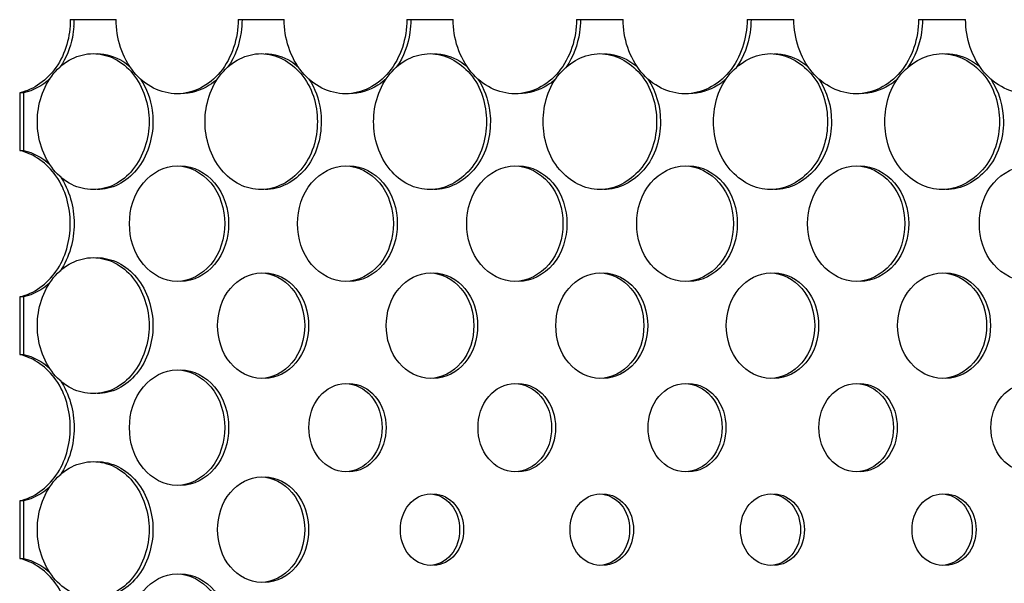
# Model space of a CAD drawing. Units: millimetres. Extents: x 0 to 420, y 0 to 297.
# Drawn here: x 248 to 249, y 219 to 220 of the extents above; entities that cross this region are included whole.
import ezdxf

# ---------------------------------------------------------------- set-up
doc = ezdxf.new("R2010")
doc.units = ezdxf.units.MM
doc.header["$LTSCALE"] = 23.1
doc.layers.get('0').update_dxf_attribs({"linetype": 'CONTINUOUS'})
doc.layers.add('BEZUGSACHSEN', color=7, linetype='CONTINUOUS')

msp = doc.modelspace()

# ---------------------------------------------------------------- linework, layer by layer
at = {"color": 7, "linetype": 'CONTINUOUS'}
for p, q in [((247.6874, 220.0978), (247.7547, 220.0978)), ((247.9341, 220.0978), (248.0017, 220.0978)), ((248.1821, 220.0978), (248.2501, 220.0978)), ((248.4314, 220.0978), (248.4998, 220.0978)), ((248.6821, 220.0978), (248.7508, 220.0978)), ((248.9341, 220.0978), (249.0032, 220.0978)), ((247.6131, 219.9903), (247.6131, 219.9052)), ((247.6188, 219.9903), (247.6131, 219.9903)), ((247.6131, 219.9052), (247.6188, 219.9052)), ((247.6131, 219.6903), (247.6131, 219.6052)), ((247.6188, 219.6903), (247.6131, 219.6903)), ((247.6131, 219.6052), (247.6188, 219.6052)), ((247.6131, 219.3903), (247.6131, 219.3052)), ((247.6188, 219.3903), (247.6131, 219.3903)), ((247.6131, 219.3052), (247.6188, 219.3052))]:
    msp.add_line(p, q, dxfattribs=at)
for points, knots in [([(247.6874, 220.0978), (247.6874, 220.0733), (247.6751, 220.0257), (247.6343, 219.9947), (247.6131, 219.9903)], [0, 0, 0, 0, 0.530635, 1, 1, 1, 1]), ([(247.8443, 219.9888), (247.8325, 219.9888), (247.8079, 219.9949), (247.7676, 220.0288), (247.7547, 220.0706), (247.7547, 220.0978)], [0, 0, 0, 0, 0.228963, 0.471936, 1, 1, 1, 1]), ([(247.9341, 220.0978), (247.9341, 220.0706), (247.9211, 220.0287), (247.8807, 219.9949), (247.8561, 219.9888), (247.8443, 219.9888)], [0, 0, 0, 0, 0.527902, 0.771025, 1, 1, 1, 1]), ([(248.0918, 219.9888), (248.08, 219.9888), (248.0553, 219.9949), (248.0148, 220.0287), (248.0017, 220.0706), (248.0017, 220.0978)], [0, 0, 0, 0, 0.229601, 0.472811, 1, 1, 1, 1]), ([(248.1821, 220.0978), (248.1821, 220.0706), (248.1689, 220.0287), (248.1283, 219.9949), (248.1036, 219.9888), (248.0918, 219.9888)], [0, 0, 0, 0, 0.52703, 0.770388, 1, 1, 1, 1]), ([(248.3407, 219.9888), (248.3288, 219.9888), (248.304, 219.9949), (248.2633, 220.0286), (248.2501, 220.0706), (248.2501, 220.0978)], [0, 0, 0, 0, 0.230229, 0.473674, 1, 1, 1, 1]), ([(248.4314, 220.0978), (248.4314, 220.0706), (248.4182, 220.0286), (248.3774, 219.9949), (248.3526, 219.9888), (248.3407, 219.9888)], [0, 0, 0, 0, 0.526169, 0.76976, 1, 1, 1, 1]), ([(248.5908, 219.9888), (248.5789, 219.9888), (248.554, 219.9949), (248.5131, 220.0285), (248.4998, 220.0706), (248.4998, 220.0978)], [0, 0, 0, 0, 0.230848, 0.474524, 1, 1, 1, 1]), ([(248.6821, 220.0978), (248.6821, 220.0706), (248.6687, 220.0285), (248.6277, 219.9949), (248.6028, 219.9888), (248.5908, 219.9888)], [0, 0, 0, 0, 0.525321, 0.769141, 1, 1, 1, 1]), ([(248.8423, 219.9888), (248.8303, 219.9888), (248.8054, 219.9949), (248.7642, 220.0285), (248.7508, 220.0706), (248.7508, 220.0978)], [0, 0, 0, 0, 0.231458, 0.475362, 1, 1, 1, 1]), ([(248.9341, 220.0978), (248.9341, 220.0706), (248.9205, 220.0284), (248.8794, 219.9949), (248.8544, 219.9888), (248.8423, 219.9888)], [0, 0, 0, 0, 0.524485, 0.768532, 1, 1, 1, 1]), ([(249.0952, 219.9888), (249.0831, 219.9888), (249.058, 219.9949), (249.0167, 220.0284), (249.0032, 220.0705), (249.0032, 220.0978)], [0, 0, 0, 0, 0.232059, 0.476188, 1, 1, 1, 1]), ([(247.639, 219.9478), (247.639, 219.9727), (247.6508, 220.011), (247.6877, 220.0421), (247.7102, 220.0478), (247.721, 220.0478)], [0, 0, 0, 0, 0.528499, 0.771358, 1, 1, 1, 1]), ([(247.721, 220.0478), (247.7318, 220.0478), (247.7543, 220.0421), (247.7913, 220.0111), (247.8032, 219.9727), (247.8032, 219.9478)], [0, 0, 0, 0, 0.228653, 0.471651, 1, 1, 1, 1]), ([(247.8854, 219.9478), (247.8854, 219.9727), (247.8974, 220.0111), (247.9345, 220.0421), (247.9571, 220.0478), (247.9679, 220.0478)], [0, 0, 0, 0, 0.527618, 0.770715, 1, 1, 1, 1]), ([(247.9679, 220.0478), (247.9897, 220.0478), (248.0366, 220.0217), (248.0505, 219.9727), (248.0505, 219.9478)], [0, 0, 0, 0, 0.466354, 1, 1, 1, 1]), ([(248.1332, 219.9478), (248.1332, 219.9727), (248.1452, 220.0112), (248.1825, 220.0421), (248.2052, 220.0478), (248.2161, 220.0478)], [0, 0, 0, 0, 0.526749, 0.770083, 1, 1, 1, 1]), ([(248.2161, 220.0478), (248.2379, 220.0478), (248.2851, 220.0219), (248.2991, 219.9727), (248.2991, 219.9478)], [0, 0, 0, 0, 0.467259, 1, 1, 1, 1]), ([(248.3823, 219.9478), (248.3823, 219.9727), (248.3964, 220.022), (248.4437, 220.0478), (248.4656, 220.0478)], [0, 0, 0, 0, 0.532015, 1, 1, 1, 1]), ([(248.4656, 220.0478), (248.4875, 220.0478), (248.5349, 220.022), (248.5491, 219.9727), (248.5491, 219.9478)], [0, 0, 0, 0, 0.468151, 1, 1, 1, 1]), ([(248.6327, 219.9478), (248.6327, 219.9727), (248.6469, 220.0221), (248.6944, 220.0478), (248.7164, 220.0478)], [0, 0, 0, 0, 0.531133, 1, 1, 1, 1]), ([(248.7164, 220.0478), (248.7385, 220.0478), (248.786, 220.0221), (248.8003, 219.9727), (248.8003, 219.9478)], [0, 0, 0, 0, 0.469031, 1, 1, 1, 1]), ([(248.8844, 219.9478), (248.8844, 219.9727), (248.8989, 220.0222), (248.9465, 220.0478), (248.9686, 220.0478)], [0, 0, 0, 0, 0.530263, 1, 1, 1, 1]), ([(248.9686, 220.0478), (248.9907, 220.0478), (249.0384, 220.0223), (249.0529, 219.9727), (249.0529, 219.9478)], [0, 0, 0, 0, 0.469898, 1, 1, 1, 1]), ([(247.721, 219.8478), (247.7102, 219.8478), (247.6877, 219.8534), (247.6508, 219.8845), (247.639, 219.9229), (247.639, 219.9478)], [0, 0, 0, 0, 0.228642, 0.471501, 1, 1, 1, 1]), ([(247.8032, 219.9478), (247.8032, 219.9229), (247.7913, 219.8845), (247.7543, 219.8534), (247.7318, 219.8478), (247.721, 219.8478)], [0, 0, 0, 0, 0.52835, 0.771347, 1, 1, 1, 1]), ([(247.9679, 219.8478), (247.9571, 219.8478), (247.9345, 219.8534), (247.8974, 219.8844), (247.8854, 219.9229), (247.8854, 219.9478)], [0, 0, 0, 0, 0.229284, 0.472382, 1, 1, 1, 1]), ([(248.0505, 219.9478), (248.0505, 219.9229), (248.0366, 219.8738), (247.9897, 219.8478), (247.9679, 219.8478)], [0, 0, 0, 0, 0.533646, 1, 1, 1, 1]), ([(248.2161, 219.8478), (248.2052, 219.8478), (248.1825, 219.8534), (248.1452, 219.8844), (248.1332, 219.9228), (248.1332, 219.9478)], [0, 0, 0, 0, 0.229917, 0.473251, 1, 1, 1, 1]), ([(248.2991, 219.9478), (248.2991, 219.9228), (248.2851, 219.8737), (248.2379, 219.8478), (248.2161, 219.8478)], [0, 0, 0, 0, 0.532741, 1, 1, 1, 1]), ([(248.4656, 219.8478), (248.4437, 219.8478), (248.3964, 219.8736), (248.3823, 219.9228), (248.3823, 219.9478)], [0, 0, 0, 0, 0.467986, 1, 1, 1, 1]), ([(248.5491, 219.9478), (248.5491, 219.9228), (248.5349, 219.8735), (248.4875, 219.8478), (248.4656, 219.8478)], [0, 0, 0, 0, 0.531849, 1, 1, 1, 1]), ([(248.7164, 219.8478), (248.6944, 219.8478), (248.6469, 219.8734), (248.6327, 219.9228), (248.6327, 219.9478)], [0, 0, 0, 0, 0.468868, 1, 1, 1, 1]), ([(248.8003, 219.9478), (248.8003, 219.9228), (248.786, 219.8734), (248.7385, 219.8478), (248.7164, 219.8478)], [0, 0, 0, 0, 0.53097, 1, 1, 1, 1]), ([(248.9686, 219.8478), (248.9465, 219.8478), (248.8989, 219.8733), (248.8844, 219.9228), (248.8844, 219.9478)], [0, 0, 0, 0, 0.469737, 1, 1, 1, 1]), ([(249.0529, 219.9478), (249.0529, 219.9228), (249.0384, 219.8733), (248.9907, 219.8478), (248.9686, 219.8478)], [0, 0, 0, 0, 0.530102, 1, 1, 1, 1]), ([(247.6131, 219.6903), (247.6343, 219.6947), (247.6751, 219.7259), (247.6939, 219.7978), (247.6751, 219.8696), (247.6343, 219.9008), (247.6131, 219.9052)], [0, 0, 0, 0, 0.234682, 0.5, 0.765318, 1, 1, 1, 1]), ([(247.7744, 219.7978), (247.7744, 219.8189), (247.786, 219.8606), (247.8258, 219.8828), (247.8443, 219.8828)], [0, 0, 0, 0, 0.534263, 1, 1, 1, 1]), ([(247.8443, 219.8828), (247.8627, 219.8828), (247.9026, 219.8606), (247.9143, 219.8189), (247.9143, 219.7978)], [0, 0, 0, 0, 0.465882, 1, 1, 1, 1]), ([(248.0215, 219.7978), (248.0215, 219.8189), (248.0333, 219.8607), (248.0733, 219.8828), (248.0918, 219.8828)], [0, 0, 0, 0, 0.53335, 1, 1, 1, 1]), ([(248.0918, 219.8828), (248.1104, 219.8828), (248.1504, 219.8607), (248.1622, 219.8189), (248.1622, 219.7978)], [0, 0, 0, 0, 0.466793, 1, 1, 1, 1]), ([(248.27, 219.7978), (248.27, 219.819), (248.2819, 219.8608), (248.3221, 219.8828), (248.3407, 219.8828)], [0, 0, 0, 0, 0.53245, 1, 1, 1, 1]), ([(248.3407, 219.8828), (248.3593, 219.8828), (248.3994, 219.8608), (248.4114, 219.819), (248.4114, 219.7978)], [0, 0, 0, 0, 0.467691, 1, 1, 1, 1]), ([(248.5198, 219.7978), (248.5198, 219.819), (248.5319, 219.8609), (248.5722, 219.8828), (248.5908, 219.8828)], [0, 0, 0, 0, 0.531562, 1, 1, 1, 1]), ([(248.5908, 219.8828), (248.6095, 219.8828), (248.6498, 219.8609), (248.662, 219.819), (248.662, 219.7978)], [0, 0, 0, 0, 0.468578, 1, 1, 1, 1]), ([(248.771, 219.7978), (248.771, 219.819), (248.7832, 219.861), (248.8236, 219.8828), (248.8423, 219.8828)], [0, 0, 0, 0, 0.530686, 1, 1, 1, 1]), ([(248.8423, 219.8828), (248.8611, 219.8828), (248.9016, 219.861), (248.9138, 219.819), (248.9138, 219.7978)], [0, 0, 0, 0, 0.469452, 1, 1, 1, 1]), ([(249.0234, 219.7978), (249.0234, 219.819), (249.0358, 219.8611), (249.0763, 219.8828), (249.0952, 219.8828)], [0, 0, 0, 0, 0.529823, 1, 1, 1, 1]), ([(247.6725, 219.8675), (247.6861, 219.8474), (247.7001, 219.7978), (247.6861, 219.7481), (247.6725, 219.7281)], [0, 0, 0, 0, 0.5, 1, 1, 1, 1]), ([(247.8443, 219.7128), (247.8258, 219.7128), (247.786, 219.735), (247.7744, 219.7766), (247.7744, 219.7978)], [0, 0, 0, 0, 0.465737, 1, 1, 1, 1]), ([(247.9143, 219.7978), (247.9143, 219.7766), (247.9026, 219.735), (247.8627, 219.7128), (247.8443, 219.7128)], [0, 0, 0, 0, 0.534118, 1, 1, 1, 1]), ([(248.0918, 219.7128), (248.0733, 219.7128), (248.0333, 219.7349), (248.0215, 219.7766), (248.0215, 219.7978)], [0, 0, 0, 0, 0.46665, 1, 1, 1, 1]), ([(248.1622, 219.7978), (248.1622, 219.7766), (248.1504, 219.7348), (248.1104, 219.7128), (248.0918, 219.7128)], [0, 0, 0, 0, 0.533207, 1, 1, 1, 1]), ([(248.3407, 219.7128), (248.3221, 219.7128), (248.2819, 219.7347), (248.27, 219.7766), (248.27, 219.7978)], [0, 0, 0, 0, 0.46755, 1, 1, 1, 1]), ([(248.4114, 219.7978), (248.4114, 219.7766), (248.3994, 219.7347), (248.3593, 219.7128), (248.3407, 219.7128)], [0, 0, 0, 0, 0.532309, 1, 1, 1, 1]), ([(248.5908, 219.7128), (248.5722, 219.7128), (248.5319, 219.7346), (248.5198, 219.7766), (248.5198, 219.7978)], [0, 0, 0, 0, 0.468438, 1, 1, 1, 1]), ([(248.662, 219.7978), (248.662, 219.7766), (248.6498, 219.7346), (248.6095, 219.7128), (248.5908, 219.7128)], [0, 0, 0, 0, 0.531423, 1, 1, 1, 1]), ([(248.8423, 219.7128), (248.8236, 219.7128), (248.7832, 219.7345), (248.771, 219.7765), (248.771, 219.7978)], [0, 0, 0, 0, 0.469314, 1, 1, 1, 1]), ([(248.9138, 219.7978), (248.9138, 219.7765), (248.9016, 219.7345), (248.8611, 219.7128), (248.8423, 219.7128)], [0, 0, 0, 0, 0.530549, 1, 1, 1, 1]), ([(249.0952, 219.7128), (249.0763, 219.7128), (249.0358, 219.7344), (249.0234, 219.7765), (249.0234, 219.7978)], [0, 0, 0, 0, 0.470178, 1, 1, 1, 1]), ([(247.639, 219.6478), (247.639, 219.6727), (247.6508, 219.711), (247.6877, 219.7421), (247.7102, 219.7478), (247.721, 219.7478)], [0, 0, 0, 0, 0.528499, 0.771358, 1, 1, 1, 1]), ([(247.721, 219.7478), (247.7318, 219.7478), (247.7543, 219.7421), (247.7913, 219.7111), (247.8032, 219.6727), (247.8032, 219.6478)], [0, 0, 0, 0, 0.228653, 0.471651, 1, 1, 1, 1]), ([(247.904, 219.6478), (247.904, 219.6671), (247.9146, 219.7051), (247.951, 219.7253), (247.9679, 219.7253)], [0, 0, 0, 0, 0.533798, 1, 1, 1, 1]), ([(247.9679, 219.7253), (247.9847, 219.7253), (248.0212, 219.7051), (248.0319, 219.6671), (248.0319, 219.6478)], [0, 0, 0, 0, 0.466333, 1, 1, 1, 1]), ([(248.1518, 219.6478), (248.1518, 219.6671), (248.1626, 219.7052), (248.1991, 219.7253), (248.2161, 219.7253)], [0, 0, 0, 0, 0.532892, 1, 1, 1, 1]), ([(248.2161, 219.7253), (248.233, 219.7253), (248.2696, 219.7052), (248.2804, 219.6671), (248.2804, 219.6478)], [0, 0, 0, 0, 0.467238, 1, 1, 1, 1]), ([(248.401, 219.6478), (248.401, 219.6671), (248.4119, 219.7053), (248.4486, 219.7253), (248.4656, 219.7253)], [0, 0, 0, 0, 0.531998, 1, 1, 1, 1]), ([(248.4656, 219.7253), (248.4826, 219.7253), (248.5193, 219.7053), (248.5303, 219.6671), (248.5303, 219.6478)], [0, 0, 0, 0, 0.46813, 1, 1, 1, 1]), ([(248.6515, 219.6478), (248.6515, 219.6671), (248.6626, 219.7054), (248.6994, 219.7253), (248.7164, 219.7253)], [0, 0, 0, 0, 0.531116, 1, 1, 1, 1]), ([(248.7164, 219.7253), (248.7335, 219.7253), (248.7703, 219.7054), (248.7814, 219.6671), (248.7814, 219.6478)], [0, 0, 0, 0, 0.46901, 1, 1, 1, 1]), ([(248.9033, 219.6478), (248.9033, 219.6671), (248.9145, 219.7055), (248.9515, 219.7253), (248.9686, 219.7253)], [0, 0, 0, 0, 0.530247, 1, 1, 1, 1]), ([(248.9686, 219.7253), (248.9858, 219.7253), (249.0227, 219.7055), (249.034, 219.6671), (249.034, 219.6478)], [0, 0, 0, 0, 0.469878, 1, 1, 1, 1]), ([(247.721, 219.5478), (247.7102, 219.5478), (247.6877, 219.5534), (247.6508, 219.5845), (247.639, 219.6229), (247.639, 219.6478)], [0, 0, 0, 0, 0.228642, 0.471501, 1, 1, 1, 1]), ([(247.8032, 219.6478), (247.8032, 219.6229), (247.7913, 219.5845), (247.7543, 219.5534), (247.7318, 219.5478), (247.721, 219.5478)], [0, 0, 0, 0, 0.52835, 0.771347, 1, 1, 1, 1]), ([(247.9679, 219.5703), (247.951, 219.5703), (247.9146, 219.5905), (247.904, 219.6285), (247.904, 219.6478)], [0, 0, 0, 0, 0.466202, 1, 1, 1, 1]), ([(248.0319, 219.6478), (248.0319, 219.6285), (248.0212, 219.5904), (247.9847, 219.5703), (247.9679, 219.5703)], [0, 0, 0, 0, 0.533667, 1, 1, 1, 1]), ([(248.2161, 219.5703), (248.1991, 219.5703), (248.1626, 219.5904), (248.1518, 219.6285), (248.1518, 219.6478)], [0, 0, 0, 0, 0.467108, 1, 1, 1, 1]), ([(248.2804, 219.6478), (248.2804, 219.6284), (248.2696, 219.5903), (248.233, 219.5703), (248.2161, 219.5703)], [0, 0, 0, 0, 0.532762, 1, 1, 1, 1]), ([(248.4656, 219.5703), (248.4486, 219.5703), (248.4119, 219.5903), (248.401, 219.6284), (248.401, 219.6478)], [0, 0, 0, 0, 0.468002, 1, 1, 1, 1]), ([(248.5303, 219.6478), (248.5303, 219.6284), (248.5193, 219.5902), (248.4826, 219.5703), (248.4656, 219.5703)], [0, 0, 0, 0, 0.53187, 1, 1, 1, 1]), ([(248.7164, 219.5703), (248.6994, 219.5703), (248.6626, 219.5902), (248.6515, 219.6284), (248.6515, 219.6478)], [0, 0, 0, 0, 0.468884, 1, 1, 1, 1]), ([(248.7814, 219.6478), (248.7814, 219.6284), (248.7703, 219.5901), (248.7335, 219.5703), (248.7164, 219.5703)], [0, 0, 0, 0, 0.53099, 1, 1, 1, 1]), ([(248.9686, 219.5703), (248.9515, 219.5703), (248.9145, 219.59), (248.9033, 219.6284), (248.9033, 219.6478)], [0, 0, 0, 0, 0.469754, 1, 1, 1, 1]), ([(249.034, 219.6478), (249.034, 219.6284), (249.0227, 219.59), (248.9858, 219.5703), (248.9686, 219.5703)], [0, 0, 0, 0, 0.530122, 1, 1, 1, 1]), ([(247.6131, 219.3903), (247.6343, 219.3947), (247.6751, 219.4259), (247.6939, 219.4978), (247.6751, 219.5696), (247.6343, 219.6008), (247.6131, 219.6052)], [0, 0, 0, 0, 0.234682, 0.5, 0.765318, 1, 1, 1, 1]), ([(247.7744, 219.4978), (247.7744, 219.5189), (247.786, 219.5606), (247.8258, 219.5828), (247.8443, 219.5828)], [0, 0, 0, 0, 0.534263, 1, 1, 1, 1]), ([(247.8443, 219.5828), (247.8627, 219.5828), (247.9026, 219.5606), (247.9143, 219.5189), (247.9143, 219.4978)], [0, 0, 0, 0, 0.465882, 1, 1, 1, 1]), ([(247.6725, 219.5675), (247.6861, 219.5474), (247.7001, 219.4978), (247.6861, 219.4481), (247.6725, 219.4281)], [0, 0, 0, 0, 0.5, 1, 1, 1, 1]), ([(248.0381, 219.4978), (248.0381, 219.514), (248.0471, 219.5459), (248.0776, 219.5628), (248.0918, 219.5628)], [0, 0, 0, 0, 0.53331, 1, 1, 1, 1]), ([(248.0918, 219.5628), (248.106, 219.5628), (248.1366, 219.5459), (248.1456, 219.514), (248.1456, 219.4978)], [0, 0, 0, 0, 0.466799, 1, 1, 1, 1]), ([(248.2866, 219.4978), (248.2866, 219.514), (248.2957, 219.546), (248.3264, 219.5628), (248.3407, 219.5628)], [0, 0, 0, 0, 0.53241, 1, 1, 1, 1]), ([(248.3407, 219.5628), (248.3549, 219.5628), (248.3856, 219.546), (248.3948, 219.514), (248.3948, 219.4978)], [0, 0, 0, 0, 0.467698, 1, 1, 1, 1]), ([(248.5365, 219.4978), (248.5365, 219.514), (248.5458, 219.546), (248.5766, 219.5628), (248.5908, 219.5628)], [0, 0, 0, 0, 0.531522, 1, 1, 1, 1]), ([(248.5908, 219.5628), (248.6051, 219.5628), (248.636, 219.5461), (248.6452, 219.514), (248.6452, 219.4978)], [0, 0, 0, 0, 0.468584, 1, 1, 1, 1]), ([(248.7877, 219.4978), (248.7877, 219.514), (248.7971, 219.5461), (248.828, 219.5628), (248.8423, 219.5628)], [0, 0, 0, 0, 0.530647, 1, 1, 1, 1]), ([(248.8423, 219.5628), (248.8567, 219.5628), (248.8876, 219.5461), (248.897, 219.514), (248.897, 219.4978)], [0, 0, 0, 0, 0.469458, 1, 1, 1, 1]), ([(249.0403, 219.4978), (249.0403, 219.514), (249.0498, 219.5462), (249.0808, 219.5628), (249.0952, 219.5628)], [0, 0, 0, 0, 0.529783, 1, 1, 1, 1]), ([(247.8443, 219.4128), (247.8258, 219.4128), (247.786, 219.435), (247.7744, 219.4766), (247.7744, 219.4978)], [0, 0, 0, 0, 0.465737, 1, 1, 1, 1]), ([(247.9143, 219.4978), (247.9143, 219.4766), (247.9026, 219.435), (247.8627, 219.4128), (247.8443, 219.4128)], [0, 0, 0, 0, 0.534118, 1, 1, 1, 1]), ([(248.0918, 219.4328), (248.0776, 219.4328), (248.0471, 219.4497), (248.0381, 219.4816), (248.0381, 219.4978)], [0, 0, 0, 0, 0.466689, 1, 1, 1, 1]), ([(248.1456, 219.4978), (248.1456, 219.4816), (248.1366, 219.4496), (248.106, 219.4328), (248.0918, 219.4328)], [0, 0, 0, 0, 0.5332, 1, 1, 1, 1]), ([(248.3407, 219.4328), (248.3264, 219.4328), (248.2957, 219.4496), (248.2866, 219.4816), (248.2866, 219.4978)], [0, 0, 0, 0, 0.467589, 1, 1, 1, 1]), ([(248.3948, 219.4978), (248.3948, 219.4816), (248.3856, 219.4496), (248.3549, 219.4328), (248.3407, 219.4328)], [0, 0, 0, 0, 0.532302, 1, 1, 1, 1]), ([(248.5908, 219.4328), (248.5766, 219.4328), (248.5458, 219.4495), (248.5365, 219.4816), (248.5365, 219.4978)], [0, 0, 0, 0, 0.468477, 1, 1, 1, 1]), ([(248.6452, 219.4978), (248.6452, 219.4815), (248.636, 219.4495), (248.6051, 219.4328), (248.5908, 219.4328)], [0, 0, 0, 0, 0.531415, 1, 1, 1, 1]), ([(248.8423, 219.4328), (248.828, 219.4328), (248.7971, 219.4494), (248.7877, 219.4815), (248.7877, 219.4978)], [0, 0, 0, 0, 0.469353, 1, 1, 1, 1]), ([(248.897, 219.4978), (248.897, 219.4815), (248.8876, 219.4494), (248.8567, 219.4328), (248.8423, 219.4328)], [0, 0, 0, 0, 0.530541, 1, 1, 1, 1]), ([(249.0952, 219.4328), (249.0808, 219.4328), (249.0498, 219.4493), (249.0403, 219.4815), (249.0403, 219.4978)], [0, 0, 0, 0, 0.470216, 1, 1, 1, 1]), ([(247.639, 219.3478), (247.639, 219.3727), (247.6508, 219.411), (247.6877, 219.4421), (247.7102, 219.4478), (247.721, 219.4478)], [0, 0, 0, 0, 0.528499, 0.771358, 1, 1, 1, 1]), ([(247.721, 219.4478), (247.7318, 219.4478), (247.7543, 219.4421), (247.7913, 219.4111), (247.8032, 219.3727), (247.8032, 219.3478)], [0, 0, 0, 0, 0.228653, 0.471651, 1, 1, 1, 1]), ([(247.904, 219.3478), (247.904, 219.3671), (247.9146, 219.4051), (247.951, 219.4253), (247.9679, 219.4253)], [0, 0, 0, 0, 0.533798, 1, 1, 1, 1]), ([(247.9679, 219.4253), (247.9847, 219.4253), (248.0212, 219.4051), (248.0319, 219.3671), (248.0319, 219.3478)], [0, 0, 0, 0, 0.466333, 1, 1, 1, 1]), ([(248.1725, 219.3478), (248.1725, 219.3608), (248.1799, 219.3867), (248.2046, 219.4003), (248.2161, 219.4003)], [0, 0, 0, 0, 0.532843, 1, 1, 1, 1]), ([(248.2161, 219.4003), (248.2275, 219.4003), (248.2523, 219.3867), (248.2596, 219.3609), (248.2596, 219.3478)], [0, 0, 0, 0, 0.467245, 1, 1, 1, 1]), ([(248.4218, 219.3478), (248.4218, 219.3609), (248.4292, 219.3867), (248.4541, 219.4003), (248.4656, 219.4003)], [0, 0, 0, 0, 0.53195, 1, 1, 1, 1]), ([(248.4656, 219.4003), (248.4771, 219.4003), (248.502, 219.3867), (248.5094, 219.3609), (248.5094, 219.3478)], [0, 0, 0, 0, 0.468138, 1, 1, 1, 1]), ([(248.6724, 219.3478), (248.6724, 219.3609), (248.6799, 219.3868), (248.7049, 219.4003), (248.7164, 219.4003)], [0, 0, 0, 0, 0.531068, 1, 1, 1, 1]), ([(248.7164, 219.4003), (248.728, 219.4003), (248.7529, 219.3868), (248.7605, 219.3609), (248.7605, 219.3478)], [0, 0, 0, 0, 0.469018, 1, 1, 1, 1]), ([(248.9244, 219.3478), (248.9244, 219.3609), (248.932, 219.3869), (248.957, 219.4003), (248.9686, 219.4003)], [0, 0, 0, 0, 0.530199, 1, 1, 1, 1]), ([(248.9686, 219.4003), (248.9802, 219.4003), (249.0052, 219.3869), (249.0129, 219.3609), (249.0129, 219.3478)], [0, 0, 0, 0, 0.469887, 1, 1, 1, 1]), ([(247.721, 219.2478), (247.7102, 219.2478), (247.6877, 219.2534), (247.6508, 219.2845), (247.639, 219.3229), (247.639, 219.3478)], [0, 0, 0, 0, 0.228642, 0.471501, 1, 1, 1, 1]), ([(247.8032, 219.3478), (247.8032, 219.3229), (247.7913, 219.2845), (247.7543, 219.2534), (247.7318, 219.2478), (247.721, 219.2478)], [0, 0, 0, 0, 0.52835, 0.771347, 1, 1, 1, 1]), ([(247.9679, 219.2703), (247.951, 219.2703), (247.9146, 219.2905), (247.904, 219.3285), (247.904, 219.3478)], [0, 0, 0, 0, 0.466202, 1, 1, 1, 1]), ([(248.0319, 219.3478), (248.0319, 219.3285), (248.0212, 219.2904), (247.9847, 219.2703), (247.9679, 219.2703)], [0, 0, 0, 0, 0.533667, 1, 1, 1, 1]), ([(248.2161, 219.2953), (248.2046, 219.2953), (248.1799, 219.3089), (248.1725, 219.3347), (248.1725, 219.3478)], [0, 0, 0, 0, 0.467158, 1, 1, 1, 1]), ([(248.2596, 219.3478), (248.2596, 219.3347), (248.2523, 219.3089), (248.2275, 219.2953), (248.2161, 219.2953)], [0, 0, 0, 0, 0.532755, 1, 1, 1, 1]), ([(248.4656, 219.2953), (248.4541, 219.2953), (248.4292, 219.3088), (248.4218, 219.3347), (248.4218, 219.3478)], [0, 0, 0, 0, 0.468051, 1, 1, 1, 1]), ([(248.5094, 219.3478), (248.5094, 219.3347), (248.502, 219.3088), (248.4771, 219.2953), (248.4656, 219.2953)], [0, 0, 0, 0, 0.531863, 1, 1, 1, 1]), ([(248.7164, 219.2953), (248.7049, 219.2953), (248.6799, 219.3087), (248.6724, 219.3347), (248.6724, 219.3478)], [0, 0, 0, 0, 0.468933, 1, 1, 1, 1]), ([(248.7605, 219.3478), (248.7605, 219.3347), (248.7529, 219.3087), (248.728, 219.2953), (248.7164, 219.2953)], [0, 0, 0, 0, 0.530983, 1, 1, 1, 1]), ([(248.9686, 219.2953), (248.957, 219.2953), (248.932, 219.3087), (248.9244, 219.3347), (248.9244, 219.3478)], [0, 0, 0, 0, 0.469802, 1, 1, 1, 1]), ([(249.0129, 219.3478), (249.0129, 219.3347), (249.0052, 219.3087), (248.9802, 219.2953), (248.9686, 219.2953)], [0, 0, 0, 0, 0.530114, 1, 1, 1, 1]), ([(247.6131, 219.0903), (247.6343, 219.0947), (247.6751, 219.1259), (247.6939, 219.1978), (247.6751, 219.2696), (247.6343, 219.3008), (247.6131, 219.3052)], [0, 0, 0, 0, 0.234682, 0.5, 0.765318, 1, 1, 1, 1]), ([(247.7744, 219.1978), (247.7744, 219.2189), (247.786, 219.2606), (247.8258, 219.2828), (247.8443, 219.2828)], [0, 0, 0, 0, 0.534263, 1, 1, 1, 1]), ([(247.8443, 219.2828), (247.8627, 219.2828), (247.9026, 219.2606), (247.9143, 219.2189), (247.9143, 219.1978)], [0, 0, 0, 0, 0.465882, 1, 1, 1, 1])]:
    msp.add_open_spline(points, degree=3, knots=knots, dxfattribs=at)
for points in [[(247.6188, 219.9052), (247.6329, 219.9023), (247.6464, 219.8949), (247.6571, 219.8852)], [(247.6571, 219.7103), (247.6464, 219.7006), (247.6329, 219.6933), (247.6188, 219.6903)], [(247.6188, 219.6052), (247.6329, 219.6023), (247.6464, 219.5949), (247.6571, 219.5852)], [(247.6571, 219.4103), (247.6464, 219.4006), (247.6329, 219.3933), (247.6188, 219.3903)], [(247.6188, 219.3052), (247.6329, 219.3023), (247.6464, 219.2949), (247.6571, 219.2852)]]:
    msp.add_open_spline(points, degree=3, dxfattribs=at)
at = {"layer": 'BEZUGSACHSEN', "color": 7, "linetype": 'CONTINUOUS'}
for p, q in [((247.6188, 219.9903), (247.6188, 219.9052)), ((247.6188, 219.6903), (247.6188, 219.6052)), ((247.6188, 219.3903), (247.6188, 219.3052))]:
    msp.add_line(p, q, dxfattribs=at)
msp.add_arc((247.5603, 220.0978), 0.1328, 355.7493, 359.9978, dxfattribs=at)
for points, knots in [([(247.6927, 220.0879), (247.6923, 220.0825), (247.6895, 220.0616), (247.6814, 220.0413), (247.6726, 220.0283)], [0, 0, 0, 0, 0.257134, 1, 1, 1, 1]), ([(247.9398, 220.0978), (247.9398, 220.0915), (247.9381, 220.0672), (247.9294, 220.0432), (247.9191, 220.0282)], [0, 0, 0, 0, 0.257129, 1, 1, 1, 1]), ([(248.1878, 220.0978), (248.1878, 220.0915), (248.1861, 220.0671), (248.1773, 220.0431), (248.167, 220.0282)], [0, 0, 0, 0, 0.257029, 1, 1, 1, 1]), ([(248.4371, 220.0978), (248.4371, 220.0915), (248.4354, 220.0671), (248.4265, 220.043), (248.4162, 220.0281)], [0, 0, 0, 0, 0.256929, 1, 1, 1, 1]), ([(248.6878, 220.0978), (248.6878, 220.0915), (248.6861, 220.067), (248.6771, 220.0429), (248.6667, 220.028)], [0, 0, 0, 0, 0.256829, 1, 1, 1, 1]), ([(248.9398, 220.0978), (248.9398, 220.0915), (248.938, 220.067), (248.929, 220.0428), (248.9185, 220.0279)], [0, 0, 0, 0, 0.25673, 1, 1, 1, 1]), ([(247.7267, 220.0478), (247.7399, 220.0478), (247.758, 220.0421), (247.7721, 220.0313), (247.7755, 220.0282)], [0, 0, 0, 0, 0.738814, 1, 1, 1, 1]), ([(247.9736, 220.0478), (247.9868, 220.0478), (248.0051, 220.0421), (248.0193, 220.0312), (248.0227, 220.0281)], [0, 0, 0, 0, 0.739071, 1, 1, 1, 1]), ([(248.2218, 220.0478), (248.2351, 220.0478), (248.2535, 220.0421), (248.2678, 220.0312), (248.2713, 220.0281)], [0, 0, 0, 0, 0.739323, 1, 1, 1, 1]), ([(248.4713, 220.0478), (248.4847, 220.0478), (248.5032, 220.0421), (248.5176, 220.0311), (248.5211, 220.028)], [0, 0, 0, 0, 0.739573, 1, 1, 1, 1]), ([(248.7222, 220.0478), (248.7356, 220.0478), (248.7543, 220.0421), (248.7688, 220.0311), (248.7723, 220.0279)], [0, 0, 0, 0, 0.739819, 1, 1, 1, 1]), ([(248.9743, 220.0478), (248.9879, 220.0478), (249.0066, 220.0421), (249.0213, 220.031), (249.0248, 220.0279)], [0, 0, 0, 0, 0.740062, 1, 1, 1, 1]), ([(247.7908, 220.0103), (247.7998, 219.9968), (247.8074, 219.9752), (247.8089, 219.9534), (247.8089, 219.9478)], [0, 0, 0, 0, 0.743126, 1, 1, 1, 1]), ([(247.9039, 220.0106), (247.9001, 220.0071), (247.8846, 219.9951), (247.8645, 219.9888), (247.85, 219.9888)], [0, 0, 0, 0, 0.26126, 1, 1, 1, 1]), ([(248.038, 220.0104), (248.047, 219.9968), (248.0547, 219.9753), (248.0562, 219.9534), (248.0562, 219.9478)], [0, 0, 0, 0, 0.74323, 1, 1, 1, 1]), ([(248.1518, 220.0106), (248.148, 220.0072), (248.1323, 219.9951), (248.1121, 219.9888), (248.0975, 219.9888)], [0, 0, 0, 0, 0.260992, 1, 1, 1, 1]), ([(248.2865, 220.0104), (248.2956, 219.9969), (248.3033, 219.9753), (248.3048, 219.9534), (248.3048, 219.9478)], [0, 0, 0, 0, 0.743333, 1, 1, 1, 1]), ([(248.401, 220.0107), (248.3971, 220.0072), (248.3814, 219.9951), (248.3611, 219.9888), (248.3464, 219.9888)], [0, 0, 0, 0, 0.260729, 1, 1, 1, 1]), ([(248.6515, 220.0108), (248.6477, 220.0073), (248.6318, 219.9951), (248.6114, 219.9888), (248.5966, 219.9888)], [0, 0, 0, 0, 0.260469, 1, 1, 1, 1]), ([(248.9034, 220.0108), (248.8995, 220.0073), (248.8835, 219.9951), (248.863, 219.9888), (248.8481, 219.9888)], [0, 0, 0, 0, 0.260214, 1, 1, 1, 1]), ([(247.8089, 219.9478), (247.8089, 219.9229), (247.797, 219.8845), (247.76, 219.8534), (247.7375, 219.8478), (247.7267, 219.8478)], [0, 0, 0, 0, 0.528331, 0.771337, 1, 1, 1, 1]), ([(248.0562, 219.9478), (248.0562, 219.9229), (248.0424, 219.8738), (247.9954, 219.8478), (247.9736, 219.8478)], [0, 0, 0, 0, 0.533627, 1, 1, 1, 1]), ([(248.3048, 219.9478), (248.3048, 219.9228), (248.2908, 219.8737), (248.2437, 219.8478), (248.2218, 219.8478)], [0, 0, 0, 0, 0.532722, 1, 1, 1, 1]), ([(248.5548, 219.9478), (248.5548, 219.9228), (248.5406, 219.8735), (248.4933, 219.8478), (248.4713, 219.8478)], [0, 0, 0, 0, 0.53183, 1, 1, 1, 1]), ([(248.8061, 219.9478), (248.8061, 219.9228), (248.7917, 219.8734), (248.7442, 219.8478), (248.7222, 219.8478)], [0, 0, 0, 0, 0.53095, 1, 1, 1, 1]), ([(249.0587, 219.9478), (249.0587, 219.9228), (249.0441, 219.8733), (248.9965, 219.8478), (248.9743, 219.8478)], [0, 0, 0, 0, 0.530082, 1, 1, 1, 1]), ([(247.85, 219.8828), (247.8685, 219.8828), (247.9083, 219.8606), (247.92, 219.8189), (247.92, 219.7978)], [0, 0, 0, 0, 0.465907, 1, 1, 1, 1]), ([(248.0976, 219.8828), (248.1161, 219.8828), (248.1561, 219.8607), (248.1679, 219.8189), (248.1679, 219.7978)], [0, 0, 0, 0, 0.466818, 1, 1, 1, 1]), ([(248.3464, 219.8828), (248.365, 219.8828), (248.4052, 219.8608), (248.4172, 219.819), (248.4172, 219.7978)], [0, 0, 0, 0, 0.467716, 1, 1, 1, 1]), ([(248.5966, 219.8828), (248.6153, 219.8828), (248.6556, 219.8609), (248.6677, 219.819), (248.6677, 219.7978)], [0, 0, 0, 0, 0.468602, 1, 1, 1, 1]), ([(248.8481, 219.8828), (248.8669, 219.8828), (248.9073, 219.861), (248.9196, 219.819), (248.9196, 219.7978)], [0, 0, 0, 0, 0.469476, 1, 1, 1, 1]), ([(247.92, 219.7978), (247.92, 219.7766), (247.9083, 219.7349), (247.8685, 219.7128), (247.85, 219.7128)], [0, 0, 0, 0, 0.534098, 1, 1, 1, 1]), ([(248.1679, 219.7978), (248.1679, 219.7766), (248.1561, 219.7348), (248.1161, 219.7128), (248.0975, 219.7128)], [0, 0, 0, 0, 0.533187, 1, 1, 1, 1]), ([(248.4172, 219.7978), (248.4172, 219.7766), (248.4052, 219.7347), (248.365, 219.7128), (248.3464, 219.7128)], [0, 0, 0, 0, 0.532288, 1, 1, 1, 1]), ([(248.6677, 219.7978), (248.6677, 219.7766), (248.6556, 219.7346), (248.6153, 219.7128), (248.5966, 219.7128)], [0, 0, 0, 0, 0.531402, 1, 1, 1, 1]), ([(248.9196, 219.7978), (248.9196, 219.7765), (248.9073, 219.7345), (248.8669, 219.7128), (248.8481, 219.7128)], [0, 0, 0, 0, 0.530528, 1, 1, 1, 1]), ([(247.7267, 219.7478), (247.7375, 219.7478), (247.76, 219.7421), (247.797, 219.7111), (247.8089, 219.6727), (247.8089, 219.6478)], [0, 0, 0, 0, 0.228656, 0.471668, 1, 1, 1, 1]), ([(247.9736, 219.7253), (247.9905, 219.7253), (248.0269, 219.7051), (248.0376, 219.6671), (248.0376, 219.6478)], [0, 0, 0, 0, 0.466358, 1, 1, 1, 1]), ([(248.2218, 219.7253), (248.2388, 219.7253), (248.2753, 219.7052), (248.2861, 219.6671), (248.2861, 219.6478)], [0, 0, 0, 0, 0.467263, 1, 1, 1, 1]), ([(248.4713, 219.7253), (248.4883, 219.7253), (248.525, 219.7053), (248.536, 219.6671), (248.536, 219.6478)], [0, 0, 0, 0, 0.468156, 1, 1, 1, 1]), ([(248.7222, 219.7253), (248.7393, 219.7253), (248.7761, 219.7054), (248.7872, 219.6671), (248.7872, 219.6478)], [0, 0, 0, 0, 0.469036, 1, 1, 1, 1]), ([(248.9743, 219.7253), (248.9915, 219.7253), (249.0284, 219.7055), (249.0397, 219.6671), (249.0397, 219.6478)], [0, 0, 0, 0, 0.469904, 1, 1, 1, 1]), ([(247.8089, 219.6478), (247.8089, 219.6229), (247.797, 219.5845), (247.76, 219.5534), (247.7375, 219.5478), (247.7267, 219.5478)], [0, 0, 0, 0, 0.528331, 0.771337, 1, 1, 1, 1]), ([(248.0376, 219.6478), (248.0376, 219.6285), (248.0269, 219.5904), (247.9905, 219.5703), (247.9736, 219.5703)], [0, 0, 0, 0, 0.533639, 1, 1, 1, 1]), ([(248.2861, 219.6478), (248.2861, 219.6284), (248.2753, 219.5903), (248.2388, 219.5703), (248.2218, 219.5703)], [0, 0, 0, 0, 0.532734, 1, 1, 1, 1]), ([(248.536, 219.6478), (248.536, 219.6284), (248.525, 219.5902), (248.4883, 219.5703), (248.4713, 219.5703)], [0, 0, 0, 0, 0.531841, 1, 1, 1, 1]), ([(248.7872, 219.6478), (248.7872, 219.6284), (248.7761, 219.5901), (248.7393, 219.5703), (248.7222, 219.5703)], [0, 0, 0, 0, 0.530961, 1, 1, 1, 1]), ([(249.0397, 219.6478), (249.0397, 219.6284), (249.0284, 219.59), (248.9915, 219.5703), (248.9743, 219.5703)], [0, 0, 0, 0, 0.530093, 1, 1, 1, 1]), ([(247.85, 219.5828), (247.8685, 219.5828), (247.9083, 219.5606), (247.92, 219.5189), (247.92, 219.4978)], [0, 0, 0, 0, 0.465907, 1, 1, 1, 1]), ([(248.0975, 219.5628), (248.1117, 219.5628), (248.1423, 219.5459), (248.1514, 219.514), (248.1514, 219.4978)], [0, 0, 0, 0, 0.466803, 1, 1, 1, 1]), ([(248.3464, 219.5628), (248.3606, 219.5628), (248.3913, 219.546), (248.4005, 219.514), (248.4005, 219.4978)], [0, 0, 0, 0, 0.467701, 1, 1, 1, 1]), ([(248.5966, 219.5628), (248.6109, 219.5628), (248.6417, 219.5461), (248.651, 219.514), (248.651, 219.4978)], [0, 0, 0, 0, 0.468588, 1, 1, 1, 1]), ([(248.8481, 219.5628), (248.8624, 219.5628), (248.8934, 219.5461), (248.9028, 219.514), (248.9028, 219.4978)], [0, 0, 0, 0, 0.469462, 1, 1, 1, 1]), ([(247.92, 219.4978), (247.92, 219.4766), (247.9083, 219.4349), (247.8685, 219.4128), (247.85, 219.4128)], [0, 0, 0, 0, 0.534098, 1, 1, 1, 1]), ([(248.1514, 219.4978), (248.1514, 219.4816), (248.1423, 219.4496), (248.1117, 219.4328), (248.0975, 219.4328)], [0, 0, 0, 0, 0.533194, 1, 1, 1, 1]), ([(248.4005, 219.4978), (248.4005, 219.4816), (248.3913, 219.4496), (248.3606, 219.4328), (248.3464, 219.4328)], [0, 0, 0, 0, 0.532295, 1, 1, 1, 1]), ([(248.651, 219.4978), (248.651, 219.4815), (248.6417, 219.4495), (248.6109, 219.4328), (248.5966, 219.4328)], [0, 0, 0, 0, 0.531409, 1, 1, 1, 1]), ([(248.9028, 219.4978), (248.9028, 219.4815), (248.8934, 219.4494), (248.8624, 219.4328), (248.8481, 219.4328)], [0, 0, 0, 0, 0.530535, 1, 1, 1, 1]), ([(247.7267, 219.4478), (247.7375, 219.4478), (247.76, 219.4421), (247.797, 219.4111), (247.8089, 219.3727), (247.8089, 219.3478)], [0, 0, 0, 0, 0.228656, 0.471668, 1, 1, 1, 1]), ([(247.9736, 219.4253), (247.9905, 219.4253), (248.0269, 219.4051), (248.0376, 219.3671), (248.0376, 219.3478)], [0, 0, 0, 0, 0.466358, 1, 1, 1, 1]), ([(248.2218, 219.4003), (248.2333, 219.4003), (248.258, 219.3867), (248.2654, 219.3609), (248.2654, 219.3478)], [0, 0, 0, 0, 0.467243, 1, 1, 1, 1]), ([(248.4713, 219.4003), (248.4828, 219.4003), (248.5077, 219.3867), (248.5151, 219.3609), (248.5151, 219.3478)], [0, 0, 0, 0, 0.468136, 1, 1, 1, 1]), ([(248.7222, 219.4003), (248.7337, 219.4003), (248.7587, 219.3868), (248.7662, 219.3609), (248.7662, 219.3478)], [0, 0, 0, 0, 0.469016, 1, 1, 1, 1]), ([(248.9743, 219.4003), (248.986, 219.4003), (249.011, 219.3869), (249.0186, 219.3609), (249.0186, 219.3478)], [0, 0, 0, 0, 0.469885, 1, 1, 1, 1]), ([(247.8089, 219.3478), (247.8089, 219.3229), (247.797, 219.2845), (247.76, 219.2534), (247.7375, 219.2478), (247.7267, 219.2478)], [0, 0, 0, 0, 0.528331, 0.771337, 1, 1, 1, 1]), ([(248.0376, 219.3478), (248.0376, 219.3285), (248.0269, 219.2904), (247.9905, 219.2703), (247.9736, 219.2703)], [0, 0, 0, 0, 0.533639, 1, 1, 1, 1]), ([(248.2654, 219.3478), (248.2654, 219.3347), (248.258, 219.3089), (248.2333, 219.2953), (248.2218, 219.2953)], [0, 0, 0, 0, 0.532751, 1, 1, 1, 1]), ([(248.5151, 219.3478), (248.5151, 219.3347), (248.5077, 219.3088), (248.4828, 219.2953), (248.4713, 219.2953)], [0, 0, 0, 0, 0.531858, 1, 1, 1, 1]), ([(248.7662, 219.3478), (248.7662, 219.3347), (248.7587, 219.3087), (248.7337, 219.2953), (248.7222, 219.2953)], [0, 0, 0, 0, 0.530978, 1, 1, 1, 1]), ([(249.0186, 219.3478), (249.0186, 219.3347), (249.011, 219.3087), (248.986, 219.2953), (248.9743, 219.2953)], [0, 0, 0, 0, 0.530109, 1, 1, 1, 1]), ([(247.85, 219.2828), (247.8685, 219.2828), (247.9083, 219.2606), (247.92, 219.2189), (247.92, 219.1978)], [0, 0, 0, 0, 0.465907, 1, 1, 1, 1])]:
    msp.add_open_spline(points, degree=3, knots=knots, dxfattribs=at)
for points in [[(247.6573, 220.0105), (247.6466, 220.0007), (247.633, 219.9933), (247.6188, 219.9903)], [(248.5363, 220.0105), (248.5485, 219.9924), (248.5548, 219.9696), (248.5548, 219.9478)], [(248.7875, 220.0105), (248.7997, 219.9924), (248.8061, 219.9696), (248.8061, 219.9478)], [(249.04, 220.0106), (249.0523, 219.9925), (249.0587, 219.9696), (249.0587, 219.9478)]]:
    msp.add_open_spline(points, degree=3, dxfattribs=at)

doc.saveas('drawing.dxf')
